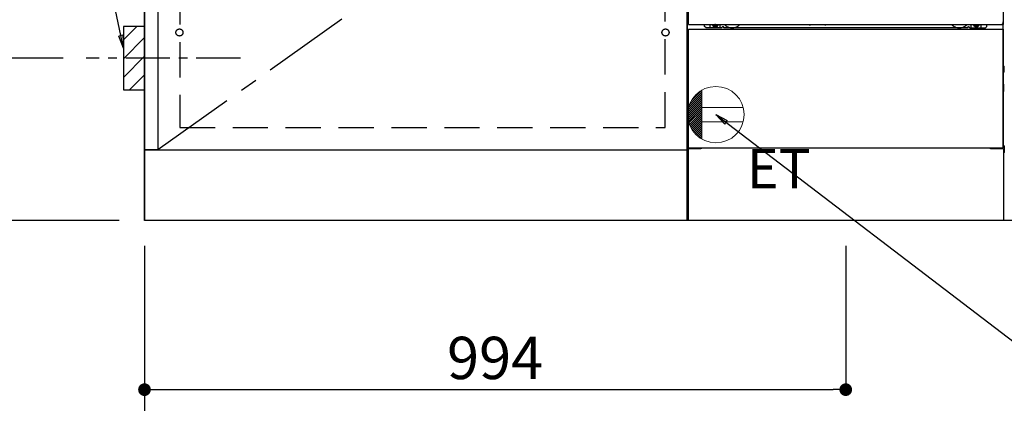
# Model space of a CAD drawing. Extents: x 0 to 26473, y -25 to 8845.
# Drawn here: x 15210 to 16606, y 1817 to 2361 of the extents above; entities that cross this region are included whole.
import ezdxf

# ---------------------------------------------------------------- set-up
doc = ezdxf.new("R2010")
doc.units = 0
doc.header["$LTSCALE"] = 50
doc.header["$MEASUREMENT"] = 0
for name, pattern in [('CENTER', [2, 1.25, -0.25, 0.25, -0.25]), ('HIDDEN', [0.375, 0.25, -0.125]), ('HIDDENNEW0', [4.5, 3, -1.5]), ('PHANTOM', [2.5, 1.25, -0.25, 0.25, -0.25, 0.25, -0.25])]:
    doc.linetypes.add(name, pattern=pattern)
doc.layers.get('0').update_dxf_attribs({"linetype": 'CONTINUOUS'})
doc.layers.get('DEFPOINTS').update_dxf_attribs({"color": 146, "linetype": 'CONTINUOUS'})
for name, color, linetype in [('111-壁仕上', 3, 'CONTINUOUS'), ('120-キャビネット（外）', 7, 'CONTINUOUS'), ('121-キャビネット（中）', 253, 'HIDDEN'), ('123-扉向き', 231, 'CENTER'), ('150-機器', 8, 'CONTINUOUS'), ('160-文字', 254, 'CONTINUOUS'), ('166-寸法B', 11, 'CONTINUOUS'), ('180-補助', 161, 'CONTINUOUS')]:
    doc.layers.add(name, color=color, linetype=linetype)
doc.styles.add('KH001', font='txt')
doc.styles.add('ＭＳ ゴシック', font='txt', dxfattribs={"height": 10})
doc.dimstyles.new('KH1xx030', dxfattribs={"dimscale": 30, "dimtxt": 2, "dimasz": 0.6, "dimexe": 0.3, "dimexo": 1.2, "dimgap": 0.5, "dimtad": 3, "dimdec": 1, "dimdsep": 46, "dimlunit": 6, "dimtxsty": 'KH001', "dimblk": 'DOT', "dimcen": 1, "dimdle": 1, "dimclrd": 256, "dimclre": 256, "dimclrt": 256, "dimadec": 0, "dimazin": 0, "dimtfac": 1, "dimtdec": 1, "dimtix": 1, "dimtmove": 2, "dimatfit": 3, "dimldrblk": 'CLOSEDBLANK', "dimfxl": 1, "dimtolj": 1, "dimtzin": 0, "dimlwd": -1, "dimlwe": -1, "dimarcsym": 0})

# ---------------------------------------------------------------- blocks, each defined once
blk = doc.blocks.new('_Dot')
at = {"color": 0, "linetype": 'ByBlock', "lineweight": -2}
blk.add_line((-0.5, 0), (-1, 0), dxfattribs=at)
at = {"color": 0, "linetype": 'ByBlock', "const_width": 0.5}
blk.add_lwpolyline([(-0.25, 0, 1), (0.25, 0, 1)], format="xyb", close=True, dxfattribs=at)
blk = doc.blocks.new('*D93')
at = {"layer": '166-寸法B', "transparency": 16777216}
for p, q in [((15386.9, 2040.4), (15386.9, 1557.4)), ((17524.9, 2040.4), (17524.9, 1557.4)), ((17506.9, 1566.4), (15404.9, 1566.4))]:
    blk.add_line(p, q, dxfattribs=at)
at = {"layer": 'DEFPOINTS', "color": 0, "transparency": 16777216}
for p in [(15386.9, 2076.4), (17524.9, 2076.4), (15386.9, 1566.4)]:
    blk.add_point(p, dxfattribs=at)
at = {"layer": '166-寸法B', "transparency": 16777216, "xscale": 18, "yscale": 18, "zscale": 18, "rotation": 180}
blk.add_blockref('_Dot', (15386.9, 1566.4), dxfattribs=at)
at = {"layer": '166-寸法B', "transparency": 16777216, "xscale": 18, "yscale": 18, "zscale": 18}
blk.add_blockref('_Dot', (17524.9, 1566.4), dxfattribs=at)
at = {"layer": '166-寸法B', "transparency": 16777216, "insert": (16455.9, 1615.2), "char_height": 60, "attachment_point": 5, "style": 'KH001'}
blk.add_mtext('\\A1;2,138', dxfattribs=at)
blk = doc.blocks.new('_ClosedBlank')
at = {"color": 0, "linetype": 'ByBlock', "lineweight": -2}
for p, q in [((-1, 0.167), (0, 0)), ((-1, 0.167), (-1, -0.167)), ((0, 0), (-1, -0.167))]:
    blk.add_line(p, q, dxfattribs=at)
blk = doc.blocks.new('*D109')
at = {"layer": '166-寸法B', "transparency": 16777216}
for p, q in [((15053.1, 2766.4), (14724.3, 2766.4)), ((14733.3, 2748.4), (14733.3, 2094.4)), ((15350.9, 2076.4), (14724.3, 2076.4))]:
    blk.add_line(p, q, dxfattribs=at)
at = {"layer": 'DEFPOINTS', "color": 0, "transparency": 16777216}
for p in [(15089.1, 2766.4), (14733.3, 2076.4), (15386.9, 2076.4)]:
    blk.add_point(p, dxfattribs=at)
at = {"layer": '166-寸法B', "transparency": 16777216, "xscale": 18, "yscale": 18, "zscale": 18}
for p, rotation in [((14733.3, 2766.4), 90), ((14733.3, 2076.4), 270)]:
    blk.add_blockref('_Dot', p, dxfattribs=dict(at, rotation=rotation))
at = {"layer": '166-寸法B', "transparency": 16777216, "insert": (14683.3, 2421.4), "char_height": 60, "attachment_point": 5, "rotation": 90, "style": 'KH001'}
blk.add_mtext('\\A1;690(740)', dxfattribs=at)
blk = doc.blocks.new('*D110')
at = {"layer": '166-寸法B', "transparency": 16777216}
for p, q in [((14733.3, 2106.4), (14733.3, 1344.7)), ((15350.9, 2076.4), (14724.3, 2076.4))]:
    blk.add_line(p, q, dxfattribs=at)
at = {"layer": 'DEFPOINTS', "color": 0, "transparency": 16777216}
for p in [(15386.9, 2076.4), (14733.3, 1374.7), (15061.6, 1374.7)]:
    blk.add_point(p, dxfattribs=at)
at = {"layer": '166-寸法B', "transparency": 16777216, "insert": (14683.9, 1628.6), "char_height": 60, "attachment_point": 5, "rotation": 90, "style": 'KH001'}
blk.add_mtext('\\A1;IHｺﾝｾﾝﾄ位置', dxfattribs=at)
blk = doc.blocks.new('_None')
blk = doc.blocks.new('*D118')
at = {"layer": '166-寸法B', "transparency": 16777216}
for p, q in [((15386.9, 2040.4), (15386.9, 1422.4)), ((18805.9, 2040.4), (18805.9, 1422.4)), ((18787.9, 1431.4), (15404.9, 1431.4))]:
    blk.add_line(p, q, dxfattribs=at)
at = {"layer": 'DEFPOINTS', "color": 0, "transparency": 16777216}
for p in [(15386.9, 2076.4), (18805.9, 2076.4), (15386.9, 1431.4)]:
    blk.add_point(p, dxfattribs=at)
at = {"layer": '166-寸法B', "transparency": 16777216, "xscale": 18, "yscale": 18, "zscale": 18, "rotation": 180}
blk.add_blockref('_Dot', (15386.9, 1431.4), dxfattribs=at)
at = {"layer": '166-寸法B', "transparency": 16777216, "xscale": 18, "yscale": 18, "zscale": 18}
blk.add_blockref('_Dot', (18805.9, 1431.4), dxfattribs=at)
at = {"layer": '166-寸法B', "transparency": 16777216, "insert": (17096.4, 1480.2), "char_height": 60, "attachment_point": 5, "style": 'KH001'}
blk.add_mtext('\\A1;3,419', dxfattribs=at)
blk = doc.blocks.new('*D121')
at = {"layer": '166-寸法B', "transparency": 16777216}
for p, q in [((15386.9, 2040.4), (15386.9, 1827.4)), ((16380.9, 2040.4), (16380.9, 1827.4)), ((15404.9, 1836.4), (16362.9, 1836.4))]:
    blk.add_line(p, q, dxfattribs=at)
at = {"layer": 'DEFPOINTS', "color": 0, "transparency": 16777216}
for p in [(15386.9, 2076.4), (16380.9, 2076.4), (16380.9, 1836.4)]:
    blk.add_point(p, dxfattribs=at)
at = {"layer": '166-寸法B', "transparency": 16777216, "xscale": 18, "yscale": 18, "zscale": 18, "rotation": 180}
blk.add_blockref('_Dot', (15386.9, 1836.4), dxfattribs=at)
at = {"layer": '166-寸法B', "transparency": 16777216, "xscale": 18, "yscale": 18, "zscale": 18}
blk.add_blockref('_Dot', (16380.9, 1836.4), dxfattribs=at)
at = {"layer": '166-寸法B', "transparency": 16777216, "insert": (15883.9, 1881.4), "char_height": 60, "attachment_point": 5, "style": 'KH001'}
blk.add_mtext('\\A1;994', dxfattribs=at)
blk = doc.blocks.new('ｺﾝｾﾝﾄ')
at = {"layer": '160-文字', "color": 4, "linetype": 'Continuous', "lineweight": 20}
for p, q in [((-38.6, 10.4), (-20, 29)), ((-37.3, 14.6), (-20, 31.8)), ((-34.6, 20), (-20, 34.6)), ((-20, 34.6), (-20, -34.6)), ((-40, 0.5), (-20, 20.5)), ((-39.9, -2.3), (-20, 17.7)), ((-39.8, 3.5), (-20, 23.3)), ((-39.7, -4.9), (-20, 14.9)), ((-39.4, 6.7), (-20, 26.2)), ((-39.3, -7.3), (-20, 12)), ((-38.8, -9.6), (-20, 9.2)), ((-38.2, -11.8), (-20, 6.4)), ((-37.5, -13.9), (-20, 3.5)), ((-36.7, -16), (-20, 0.7)), ((38.7, 10), (-20, 10)), ((-35.8, -17.9), (-20, -2.1)), ((-34.8, -19.7), (-20, -4.9)), ((-33.7, -21.5), (-20, -7.8)), ((-32.6, -23.2), (-20, -10.6)), ((-31.4, -24.8), (-20, -13.4)), ((38.7, -10), (-20, -10)), ((-30.1, -26.4), (-20, -16.3)), ((-28.7, -27.8), (-20, -19.1)), ((-27.3, -29.2), (-20, -21.9)), ((-25.8, -30.6), (-20, -24.7)), ((-24.2, -31.8), (-20, -27.6)), ((-22.6, -33), (-20, -30.4)), ((-20.9, -34.1), (-20, -33.2))]:
    blk.add_line(p, q, dxfattribs=at)
blk.add_circle((0, 0), 40, dxfattribs=at)
blk = doc.blocks.new('*D139')
at = {"layer": '166-寸法B', "transparency": 16777216}
for p, q in [((15252.5, 2846.4), (15080.1, 2846.4)), ((15089.1, 2324.4), (15089.1, 2828.4)), ((15271.6, 2306.4), (15080.1, 2306.4))]:
    blk.add_line(p, q, dxfattribs=at)
at = {"layer": 'DEFPOINTS', "color": 0, "transparency": 16777216}
for p in [(15089.1, 2846.4), (15288.5, 2846.4), (15307.6, 2306.4)]:
    blk.add_point(p, dxfattribs=at)
at = {"layer": '166-寸法B', "transparency": 16777216, "xscale": 18, "yscale": 18, "zscale": 18}
for p, rotation in [((15089.1, 2846.4), 90), ((15089.1, 2306.4), 270)]:
    blk.add_blockref('_Dot', p, dxfattribs=dict(at, rotation=rotation))
at = {"layer": '166-寸法B', "transparency": 16777216, "insert": (15044.1, 2576.4), "char_height": 60, "attachment_point": 5, "rotation": 90, "style": 'KH001'}
blk.add_mtext('\\A1;540', dxfattribs=at)
blk = doc.blocks.new('*D140')
at = {"layer": '166-寸法B', "transparency": 16777216}
for p, q in [((15089.1, 2324.4), (15089.1, 2342.4)), ((15271.6, 2306.4), (15080.1, 2306.4)), ((15089.1, 2306.4), (15089.1, 2076.4)), ((15292.6, 2076.4), (15080.1, 2076.4)), ((15089.1, 2058.4), (15089.1, 2040.4))]:
    blk.add_line(p, q, dxfattribs=at)
at = {"layer": 'DEFPOINTS', "color": 0, "transparency": 16777216}
for p in [(15307.6, 2306.4), (15089.1, 2076.4), (15328.6, 2076.4)]:
    blk.add_point(p, dxfattribs=at)
at = {"layer": '166-寸法B', "transparency": 16777216, "xscale": 18, "yscale": 18, "zscale": 18}
for p, rotation in [((15089.1, 2306.4), 270), ((15089.1, 2076.4), 90)]:
    blk.add_blockref('_Dot', p, dxfattribs=dict(at, rotation=rotation))
at = {"layer": '166-寸法B', "transparency": 16777216, "insert": (15024.8, 2245.9), "char_height": 60, "attachment_point": 5, "rotation": 90, "style": 'KH001'}
blk.add_mtext('\\A1;230(280)', dxfattribs=at)
blk = doc.blocks.new('*D218')
at = {"layer": '166-寸法B', "transparency": 16777216}
for p, q in [((14598.3, 2106.4), (14598.3, 1410.2)), ((15350.9, 2076.4), (14589.3, 2076.4))]:
    blk.add_line(p, q, dxfattribs=at)
at = {"layer": 'DEFPOINTS', "color": 0, "transparency": 16777216}
for p in [(15386.9, 2076.4), (14598.3, 1440.2), (15163.5, 1440.2)]:
    blk.add_point(p, dxfattribs=at)
at = {"layer": '166-寸法B', "transparency": 16777216, "insert": (14545.8, 1758.3), "char_height": 60, "attachment_point": 5, "rotation": 90, "style": 'KH001'}
blk.add_mtext('\\A1;側方排気ﾀﾞｸﾄ位置', dxfattribs=at)
blk = doc.blocks.new('*D220')
at = {"layer": '166-寸法B', "transparency": 16777216}
for p, q in [((14748.5, 4306.4), (14589.3, 4306.4)), ((14598.3, 4288.4), (14598.3, 2094.4)), ((15350.9, 2076.4), (14589.3, 2076.4))]:
    blk.add_line(p, q, dxfattribs=at)
at = {"layer": 'DEFPOINTS', "color": 0, "transparency": 16777216}
for p in [(14784.5, 4306.4), (14598.3, 2076.4), (15386.9, 2076.4)]:
    blk.add_point(p, dxfattribs=at)
at = {"layer": '166-寸法B', "transparency": 16777216, "xscale": 18, "yscale": 18, "zscale": 18}
for p, rotation in [((14598.3, 4306.4), 90), ((14598.3, 2076.4), 270)]:
    blk.add_blockref('_Dot', p, dxfattribs=dict(at, rotation=rotation))
at = {"layer": '166-寸法B', "transparency": 16777216, "insert": (14549.5, 3191.4), "char_height": 60, "attachment_point": 5, "rotation": 90, "style": 'KH001'}
blk.add_mtext('\\A1;2,230～2275', dxfattribs=at)
blk = doc.blocks.new('*D221')
at = {"layer": '166-寸法B', "transparency": 16777216}
for p, q in [((15109.4, 3801.4), (14454.3, 3801.4)), ((14463.3, 3783.4), (14463.3, 2094.4)), ((15350.9, 2076.4), (14454.3, 2076.4))]:
    blk.add_line(p, q, dxfattribs=at)
at = {"layer": 'DEFPOINTS', "color": 0, "transparency": 16777216}
for p in [(15145.4, 3801.4), (14463.3, 2076.4), (15386.9, 2076.4)]:
    blk.add_point(p, dxfattribs=at)
at = {"layer": '166-寸法B', "transparency": 16777216, "xscale": 18, "yscale": 18, "zscale": 18}
for p, rotation in [((14463.3, 3801.4), 90), ((14463.3, 2076.4), 270)]:
    blk.add_blockref('_Dot', p, dxfattribs=dict(at, rotation=rotation))
at = {"layer": '166-寸法B', "transparency": 16777216, "insert": (14414.4, 2938.9), "char_height": 60, "attachment_point": 5, "rotation": 90, "style": 'KH001'}
blk.add_mtext('\\A1;1,725', dxfattribs=at)

msp = doc.modelspace()

# ---------------------------------------------------------------- hatches: boundary and pattern name
at = {"layer": '180-補助'}
h = msp.add_hatch(dxfattribs=at)
h.set_pattern_fill('ANSI31', color=256, scale=150, style=0)
h.set_pattern_definition([(45, (-439383.616, 2164.116), (-13.25825215, 13.25825215), [])])
h.paths.add_polyline_path([(15356.92, 2261.36), (15386.92, 2261.36), (15386.92, 2351.36), (15356.92, 2351.36)])

# ---------------------------------------------------------------- linework, layer by layer
at = {"layer": '111-壁仕上', "ltscale": 2}
for p in [(15386.92, 4476.36), (19004.99, 2076.36)]:
    msp.add_line(p, (15386.92, 2076.36), dxfattribs=at)
at = {"layer": '120-キャビネット（外）', "color": 6}
for p, q in [((16155.92, 2076.36), (16155.92, 2896.36)), ((16605.92, 2076.36), (16155.92, 2076.36))]:
    msp.add_line(p, q, dxfattribs=at)
for points in [[(15386.92, 2896.36), (15405.92, 2896.36), (15405.92, 2176.36), (15386.92, 2176.36)], [(16155.92, 2896.36), (15405.92, 2896.36), (15405.92, 2176.36), (16155.92, 2176.36)], [(16155.92, 2176.36), (16155.92, 2176.36), (16155.92, 2896.36), (16155.92, 2896.36)], [(15386.92, 2176.36), (16155.92, 2176.36), (16155.92, 2076.36), (15386.92, 2076.36)]]:
    msp.add_lwpolyline(points, close=True, dxfattribs=at)
at = {"layer": '121-キャビネット（中）', "color": 13, "ltscale": 4}
msp.add_lwpolyline([(16124.92, 2404.26), (15436.92, 2404.26), (15436.92, 2208.26), (16124.92, 2208.26)], close=True, dxfattribs=at)
for centre in [(15436.42, 2342.86), (15436.42, 2342.86), (16125.42, 2342.86), (16125.42, 2342.86)]:
    msp.add_circle(centre, 5, dxfattribs=at)
at = {"layer": '123-扉向き', "ltscale": 2}
msp.add_line((16155.92, 2709.36), (15405.92, 2176.36), dxfattribs=at)
at = {"layer": '150-機器', "color": 13}
for p, q in [((16157.92, 2354.36), (16157.92, 2895.36)), ((16603.92, 2895.36), (16603.92, 2354.36)), ((16157.92, 2354.36), (16603.92, 2354.36)), ((16157.92, 2347.36), (16603.92, 2347.36)), ((16157.92, 2179.36), (16157.92, 2347.36)), ((16603.92, 2347.36), (16603.92, 2179.36)), ((16157.92, 2179.36), (16603.92, 2179.36))]:
    msp.add_line(p, q, dxfattribs=at)
at = {"layer": '150-機器', "color": 13, "linetype": 'Continuous'}
for p, q in [((16180.91, 2351.36), (16180.91, 2354.36)), ((16182.91, 2349.36), (16180.91, 2351.36)), ((16204.91, 2349.36), (16182.91, 2349.36)), ((16188.91, 2349.36), (16188.91, 2354.36)), ((16193.86, 2354.36), (16193.86, 2353.51)), ((16193.86, 2353.51), (16194.56, 2353.51)), ((16195.36, 2352.71), (16195.36, 2352.01)), ((16195.36, 2352.01), (16196.56, 2352.01)), ((16196.56, 2352.71), (16196.56, 2352.01)), ((16197.36, 2353.51), (16198.06, 2353.51)), ((16198.06, 2354.36), (16198.06, 2353.51)), ((16202.91, 2349.36), (16202.91, 2354.36)), ((16204.91, 2349.36), (16205.91, 2350.36)), ((16207.41, 2350.86), (16206.41, 2350.86)), ((16207.91, 2349.36), (16207.91, 2350.36)), ((16553.91, 2349.36), (16207.91, 2349.36)), ((16328.97, 2354.36), (16328.96, 2354.22)), ((16329.46, 2353.67), (16330.38, 2353.67)), ((16330.87, 2354.36), (16330.88, 2354.22)), ((16350.97, 2354.36), (16350.96, 2354.22)), ((16351.46, 2353.67), (16352.38, 2353.67)), ((16352.87, 2354.36), (16352.88, 2354.22)), ((16553.91, 2349.36), (16553.91, 2350.36)), ((16554.41, 2350.86), (16555.41, 2350.86)), ((16556.91, 2349.36), (16555.91, 2350.36)), ((16556.91, 2349.36), (16578.91, 2349.36)), ((16558.91, 2349.36), (16558.91, 2354.36)), ((16563.81, 2354.36), (16563.81, 2353.76)), ((16563.81, 2353.76), (16564.51, 2353.76)), ((16565.31, 2352.96), (16565.31, 2352.26)), ((16565.31, 2352.26), (16566.51, 2352.26)), ((16566.51, 2352.96), (16566.51, 2352.26)), ((16567.31, 2353.76), (16568.01, 2353.76)), ((16568.01, 2354.36), (16568.01, 2353.76)), ((16572.91, 2349.36), (16572.91, 2354.36)), ((16578.91, 2349.36), (16580.91, 2351.36)), ((16580.91, 2351.36), (16580.91, 2354.36)), ((16603.91, 2179.36), (16603.91, 2357.86)), ((16156.71, 2295.12), (16156.71, 2286.61)), ((16157.2, 2295.62), (16157.91, 2295.62)), ((16157.21, 2292.11), (16157.91, 2292.11)), ((16157.21, 2289.61), (16157.91, 2289.61)), ((16604.61, 2295.62), (16603.91, 2295.62)), ((16604.61, 2292.11), (16603.91, 2292.11)), ((16604.61, 2289.61), (16603.91, 2289.61)), ((16605.11, 2295.12), (16605.11, 2286.61)), ((16157.2, 2286.11), (16157.91, 2286.1)), ((16604.61, 2286.11), (16603.91, 2286.1)), ((16604.61, 2265.61), (16603.91, 2265.61)), ((16604.61, 2263.11), (16603.91, 2263.11)), ((16604.62, 2269.37), (16603.93, 2269.39)), ((16605.11, 2259.85), (16605.11, 2268.87)), ((16604.62, 2259.35), (16603.91, 2259.34)), ((16156.41, 2181.87), (16156.41, 2172.85)), ((16156.9, 2182.37), (16157.9, 2182.39)), ((16157.41, 2177.36), (16157.41, 2076.36)), ((16158.41, 2178.36), (16175.61, 2178.36)), ((16586.21, 2178.36), (16603.41, 2178.36)), ((16604.92, 2182.37), (16603.91, 2182.39)), ((16604.41, 2177.36), (16604.41, 2144.36)), ((16605.41, 2181.87), (16605.41, 2172.85)), ((16156.9, 2172.35), (16157.41, 2172.34)), ((16604.92, 2172.35), (16604.41, 2172.34)), ((16604.41, 2144.36), (16604.41, 2076.36)), ((16604.41, 2076.36), (16157.41, 2076.36))]:
    msp.add_line(p, q, dxfattribs=at)
at = {"layer": '150-機器', "color": 13, "linetype": 'HIDDENNEW0'}
for p, q in [((16198, 2352.11), (16193.91, 2352.11)), ((16563.81, 2352.11), (16567.91, 2352.11)), ((16169.91, 2179.36), (16169.91, 2178.36)), ((16170.91, 2179.36), (16170.91, 2178.36)), ((16590.91, 2179.36), (16590.91, 2178.36)), ((16591.91, 2179.36), (16591.91, 2178.36))]:
    msp.add_line(p, q, dxfattribs=at)
at = {"layer": '150-機器', "color": 253, "linetype": 'Continuous'}
msp.add_lwpolyline([(15356.92, 2261.36), (15386.92, 2261.36), (15386.92, 2351.36), (15356.92, 2351.36)], close=True, dxfattribs=at)
at = {"layer": '150-機器', "color": 13, "linetype": 'Continuous'}
for centre, radius, start, end in [((16193.91, 2354.36), 2.25, 180.1379, 236.25101), ((16195.96, 2354.11), 3.75, 176.22974, 180), ((16195.96, 2354.11), 3.75, 180, 0), ((16195.96, 2354.11), 3.25, 175.64866, 180), ((16195.96, 2354.11), 3.25, 180, 0), ((16194.56, 2352.71), 0.8, 0.00001, 89.99999), ((16197.36, 2352.71), 0.8, 90.00001, 179.99999), ((16197.91, 2354.36), 2.25, 303.74899, 359.8621), ((16195.96, 2354.11), 3.25, 0, 4.35134), ((16195.96, 2354.11), 3.75, 0, 3.77026), ((16206.41, 2350.36), 0.5, 90, 180), ((16207.41, 2350.36), 0.5, 0, 90), ((16329.46, 2354.17), 0.5, 174.12893, 269.97401), ((16330.38, 2354.17), 0.5, 270.00307, 5.84816), ((16351.46, 2354.17), 0.5, 174.12893, 269.97401), ((16352.38, 2354.17), 0.5, 270.00307, 5.84816), ((16554.41, 2350.36), 0.5, 90, 180), ((16555.41, 2350.36), 0.5, 0, 90), ((16563.91, 2354.36), 2.25, 180.1379, 236.25101), ((16565.91, 2354.36), 3.75, 180.08274, 359.91726), ((16565.91, 2354.36), 3.25, 180.09547, 359.90453), ((16564.51, 2352.96), 0.8, 0.00001, 89.99999), ((16567.31, 2352.96), 0.8, 90.00001, 179.99999), ((16567.91, 2354.36), 2.25, 303.74899, 359.8621), ((16157.21, 2295.12), 0.5, 90.3838, 179.98407), ((16157.21, 2291.61), 0.5, 90, 180), ((16157.21, 2290.11), 0.5, 180, 270), ((16604.61, 2295.12), 0.5, 359.99286, 89.59313), ((16604.61, 2291.61), 0.5, 0, 90), ((16604.61, 2290.11), 0.5, 270, 360), ((16157.21, 2286.61), 0.5, 180.01593, 269.6162), ((16604.61, 2286.61), 0.5, 270.40687, 0.00714), ((16604.61, 2265.11), 0.5, 0, 90), ((16604.61, 2263.61), 0.5, 270, 360), ((16604.61, 2268.87), 0.5, 359.99416, 88.84839), ((16604.61, 2259.85), 0.5, 271.15161, 0.00584), ((16156.91, 2181.87), 0.5, 91.15161, 180.00584), ((16158.41, 2177.36), 1, 90, 180), ((16175.61, 2181.36), 3, 270, 318.05078), ((16586.21, 2181.36), 3, 221.94922, 270), ((16603.41, 2177.36), 1, 0, 90), ((16604.91, 2181.87), 0.5, 359.99416, 88.84839), ((16156.91, 2172.85), 0.5, 179.99416, 268.84839), ((16604.91, 2172.85), 0.5, 271.15161, 0.00584)]:
    msp.add_arc(centre, radius, start, end, dxfattribs=at)
at = {"layer": '150-機器', "color": 13, "linetype": 'HIDDENNEW0'}
for centre, radius, start, end in [((16193.91, 2354.36), 2.25, 236.25101, 270), ((16197.91, 2354.36), 2.25, 270, 303.74899), ((16219.91, 2364.36), 15, 221.83807, 318.16193), ((16219.91, 2364.36), 15, 262.83437, 277.16563), ((16541.91, 2364.36), 15, 221.83807, 318.16193), ((16541.91, 2364.36), 15, 262.83437, 277.16563), ((16563.91, 2354.36), 2.25, 236.25101, 270), ((16567.91, 2354.36), 2.25, 270, 303.74899)]:
    msp.add_arc(centre, radius, start, end, dxfattribs=at)
at = {"layer": '150-機器', "color": 13, "linetype": 'PHANTOM'}
msp.add_arc((16601.91, 2356.36), 2, 270, 0, dxfattribs=at)
at = {"layer": '150-機器', "color": 13}
msp.add_point((16195.96, 2354.11), dxfattribs=at)
at = {"layer": '180-補助', "linetype": 'CENTER'}
msp.add_line((15522.87, 2306.36), (15304.13, 2306.36), dxfattribs=at)

# ---------------------------------------------------------------- block references
at = {"layer": '160-文字'}
msp.add_blockref('ｺﾝｾﾝﾄ', (16196.92, 2226.36), dxfattribs=at)

# ---------------------------------------------------------------- texts
at = {"layer": '160-文字', "color": 4, "lineweight": 0, "insert": (16240.61, 2177.79), "char_height": 56, "attachment_point": 1, "line_spacing_factor": 0.782827, "style": 'ＭＳ ゴシック'}
msp.add_mtext('ET', dxfattribs=at)

# ---------------------------------------------------------------- dimensions: what is measured, and where the dimension line sits
at = {"layer": '166-寸法B'}
for base, p1, p2, text, override, picture, middle in [((14598.29, 2076.36), (14784.45, 4306.36), (15386.92, 2076.36), '<>～2275', {"dimpost": ''}, '*D220', (14549.48, 3191.36)), ((14598.29, 1440.24), (15386.92, 2076.36), (15163.53, 1440.24), '側方排気ﾀﾞｸﾄ位置', {"dimblk1": 'None', "dimblk2": 'None', "dimsah": 1, "dimse2": 1}, '*D218', (14545.82, 1758.3)), ((14733.29, 1374.68), (15386.92, 2076.36), (15061.65, 1374.68), 'IHｺﾝｾﾝﾄ位置', {"dimjust": 2, "dimblk1": 'None', "dimblk2": 'None', "dimsah": 1, "dimse2": 1}, '*D110', (14683.88, 1628.63))]:
    dim = msp.add_linear_dim(base=base, p1=p1, p2=p2, angle=90, text=text, dimstyle='KH1xx030', override=override, dxfattribs=at)
    dim.commit()
    dim.dimension.update_dxf_attribs({"geometry": picture, "text_midpoint": middle})
for base, p1, p2, override, picture, middle in [((14463.25, 2076.36), (15145.37, 3801.36), (15386.92, 2076.36), {"dimpost": ''}, '*D221', (14414.44, 2938.86)), ((15089.06, 2846.36), (15307.56, 2306.36), (15288.47, 2846.36), {"dimpost": ''}, '*D139', (15044.06, 2576.36)), ((14733.29, 2076.36), (15089.06, 2766.36), (15386.92, 2076.36), {"dimpost": '(740)'}, '*D109', (14683.28, 2421.36))]:
    dim = msp.add_linear_dim(base=base, p1=p1, p2=p2, angle=90, dimstyle='KH1xx030', override=override, dxfattribs=at)
    dim.commit()
    dim.dimension.update_dxf_attribs({"geometry": picture, "text_midpoint": middle})
dim = msp.add_linear_dim(base=(15089.06, 2076.36), p1=(15307.56, 2306.36), p2=(15328.56, 2076.36), angle=90, dimstyle='KH1xx030', override={"dimpost": '(280)', "dimtmove": 1}, dxfattribs=at)
dim.commit()
dim.dimension.update_dxf_attribs({"geometry": '*D140', "text_midpoint": (15074.83, 2245.9), "dimtype": 128})
dim = msp.add_linear_dim(base=(15386.92, 1566.36), p1=(17524.92, 2076.36), p2=(15386.92, 2076.36), angle=180, dimstyle='KH1xx030', dxfattribs=at)
dim.commit()
dim.dimension.update_dxf_attribs({"geometry": '*D93', "text_midpoint": (16455.92, 1615.17)})
for base, p1, p2, picture, middle in [((15386.92, 1431.36), (18805.92, 2076.36), (15386.92, 2076.36), '*D118', (17096.42, 1480.17)), ((16380.92, 1836.36), (15386.92, 2076.36), (16380.92, 2076.36), '*D121', (15883.92, 1881.36))]:
    dim = msp.add_linear_dim(base=base, p1=p1, p2=p2, dimstyle='KH1xx030', dxfattribs=at)
    dim.commit()
    dim.dimension.update_dxf_attribs({"geometry": picture, "text_midpoint": middle})

# ---------------------------------------------------------------- leaders
at = {"layer": '160-文字'}
msp.add_leader([(15356.92, 2320.7), (15212.27, 3025.73)], dimstyle='KH1xx030', override={"dimgap": 0.5, "dimtad": 1}, dxfattribs=at)
at = {"layer": '160-文字', "annotation_type": 0, "has_hookline": 1, "hookline_direction": 0, "text_width": 1319.09}
msp.add_leader([(16196.92, 2226.36), (17690.15, 1086.17), (17708.15, 1086.17)], dimstyle='KH1xx030', override={"dimgap": 0.5, "dimtad": 1}, dxfattribs=at)

doc.saveas('drawing.dxf')
